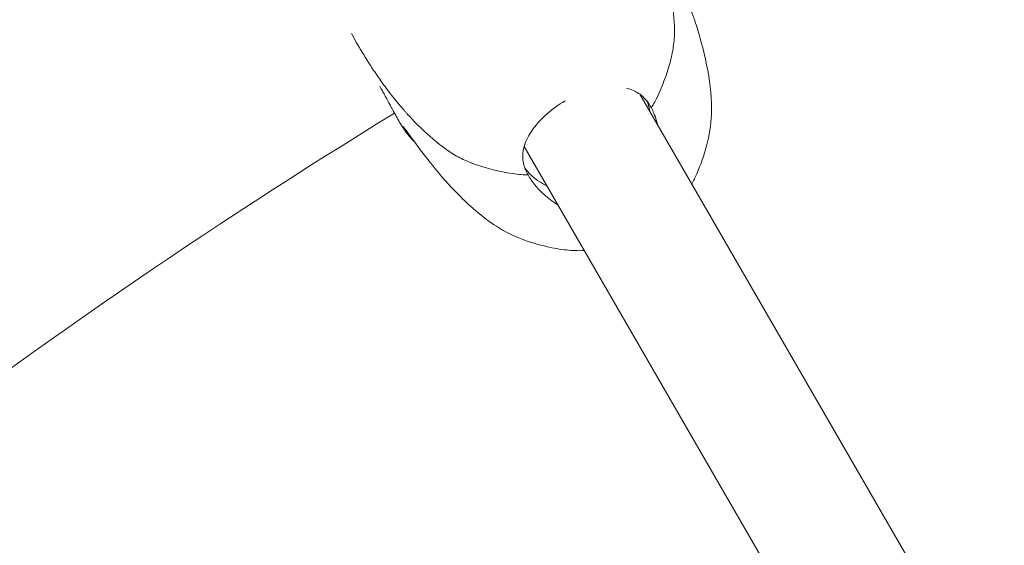
# Model space of a CAD drawing. Units: millimetres. Extents: x -2408 to 3910, y -1985 to 4284.
# Drawn here: x 449 to 589, y 1654 to 1729 of the extents above; entities that cross this region are included whole.
import ezdxf

# ---------------------------------------------------------------- set-up
doc = ezdxf.new("R2010")
doc.units = ezdxf.units.MM
doc.header["$MEASUREMENT"] = 0
doc.styles.get("Standard").update_dxf_attribs({"font": 'arial.ttf'})
doc.dimstyles.get("Standard").update_dxf_attribs({"dimtxt": 0.18, "dimasz": 0.18, "dimexe": 0.18, "dimexo": 0.0625, "dimgap": 0.09, "dimtad": 0, "dimtih": 1, "dimtoh": 1, "dimdec": 4, "dimzin": 0, "dimdsep": 46, "dimtxsty": 'Standard', "dimcen": 0.09, "dimadec": 0, "dimazin": 0, "dimtfac": 1, "dimtdec": 4, "dimtofl": 0, "dimtmove": 0, "dimatfit": 3, "dimfxl": 1, "dimtolj": 1, "dimtzin": 0, "dimarcsym": 0})

# ---------------------------------------------------------------- blocks, each defined once
blk = doc.blocks.new('A$C9ddb22ad')
at = {"color": 0, "linetype": 'Continuous', "lineweight": 0}
for p, q in [((-82197.85, 73706.54, 0), (-82156.54, 73635.1, 0)), ((-82214.32, 73699.08, 0), (-82171.92, 73625.75, 0))]:
    blk.add_line(p, q, dxfattribs=at)
for radius, start, end in [(931.2, 121.33183, 134.08736), (888.8, 121.48855, 133.57682)]:
    blk.add_arc((-81768.55, 72945.91, 0), radius, start, end, dxfattribs=at)
for major_axis, start_param, end_param in [((8.79, 4.78), -0.297142, -0.126819), ((-8.79, -4.78), 0.126835, 0.576098)]:
    blk.add_ellipse((-82206.03, 73701.73, 0), major_axis=major_axis, ratio=0.884109, start_param=start_param, end_param=end_param, dxfattribs=at)
for points, knots in [([(-82196.19, 73704.58, 0), (-82196.02, 73704.86, 0), (-82195.86, 73705.14, 0), (-82195.71, 73705.43, 0), (-82195.25, 73706.28, 0), (-82194.86, 73707.17, 0), (-82194.52, 73708.05, 0), (-82194.17, 73708.94, 0), (-82193.88, 73709.81, 0), (-82193.65, 73710.6, 0), (-82193.4, 73711.47, 0), (-82193.23, 73712.21, 0), (-82193.1, 73713.05, 0), (-82192.99, 73713.75, 0), (-82192.9, 73714.5, 0), (-82192.89, 73715.38, 0), (-82192.88, 73716.04, 0), (-82192.92, 73716.76, 0), (-82193, 73717.59, 0), (-82193.07, 73718.23, 0), (-82193.15, 73718.94, 0), (-82193.28, 73719.72, 0), (-82193.39, 73720.42, 0), (-82193.52, 73721.12, 0), (-82193.67, 73721.81, 0), (-82193.82, 73722.5, 0), (-82193.98, 73723.18, 0), (-82194.16, 73723.85, 0), (-82194.34, 73724.52, 0), (-82194.54, 73725.19, 0), (-82194.75, 73725.84, 0), (-82194.96, 73726.5, 0), (-82195.18, 73727.16, 0), (-82195.41, 73727.8, 0), (-82195.64, 73728.45, 0), (-82195.89, 73729.09, 0), (-82196.14, 73729.72, 0), (-82196.4, 73730.37, 0), (-82196.67, 73731, 0), (-82196.94, 73731.61, 0), (-82197.22, 73732.25, 0), (-82197.51, 73732.87, 0), (-82197.79, 73733.47, 0), (-82198.09, 73734.1, 0), (-82198.4, 73734.72, 0), (-82198.7, 73735.3, 0), (-82198.97, 73735.84, 0), (-82199.25, 73736.36, 0), (-82199.51, 73736.85, 0)], [-6.651311, -6.651311, -6.651311, -6.651311, -6.433241, -6.433241, -6.433241, -5.786908, -5.786908, -5.786908, -5.138939, -5.138939, -5.138939, -4.423518, -4.423518, -4.423518, -3.826873, -3.826873, -3.826873, -3.380896, -3.380896, -3.380896, -3.032571, -3.032571, -3.032571, -2.721287, -2.721287, -2.721287, -2.411597, -2.411597, -2.411597, -2.101132, -2.101132, -2.101132, -1.786774, -1.786774, -1.786774, -1.465422, -1.465422, -1.465422, -1.133178, -1.133178, -1.133178, -0.784991, -0.784991, -0.784991, -0.412371, -0.412371, -0.412371, -0.06312, -0.06312, -0.06312, -0.06312]), ([(-82196.19, 73704.58, 0), (-82196.02, 73704.86, 0), (-82195.86, 73705.14, 0), (-82195.71, 73705.43, 0), (-82195.25, 73706.28, 0), (-82194.86, 73707.17, 0), (-82194.52, 73708.05, 0), (-82194.17, 73708.94, 0), (-82193.88, 73709.81, 0), (-82193.65, 73710.6, 0), (-82193.4, 73711.47, 0), (-82193.23, 73712.21, 0), (-82193.1, 73713.05, 0), (-82192.99, 73713.75, 0), (-82192.9, 73714.5, 0), (-82192.89, 73715.38, 0), (-82192.88, 73716.04, 0), (-82192.92, 73716.76, 0), (-82193, 73717.59, 0), (-82193.07, 73718.23, 0), (-82193.15, 73718.94, 0), (-82193.28, 73719.72, 0), (-82193.39, 73720.42, 0), (-82193.52, 73721.12, 0), (-82193.67, 73721.81, 0), (-82193.82, 73722.5, 0), (-82193.98, 73723.18, 0), (-82194.16, 73723.85, 0), (-82194.34, 73724.52, 0), (-82194.54, 73725.19, 0), (-82194.75, 73725.84, 0), (-82194.96, 73726.5, 0), (-82195.18, 73727.16, 0), (-82195.41, 73727.8, 0), (-82195.64, 73728.45, 0), (-82195.89, 73729.09, 0), (-82196.14, 73729.72, 0), (-82196.4, 73730.37, 0), (-82196.67, 73731, 0), (-82196.94, 73731.61, 0), (-82197.22, 73732.25, 0), (-82197.51, 73732.87, 0), (-82197.79, 73733.47, 0), (-82198.09, 73734.1, 0), (-82198.4, 73734.72, 0), (-82198.7, 73735.3, 0), (-82198.97, 73735.84, 0), (-82199.25, 73736.36, 0), (-82199.51, 73736.85, 0)], [-6.651311, -6.651311, -6.651311, -6.651311, -6.433241, -6.433241, -6.433241, -5.786908, -5.786908, -5.786908, -5.138939, -5.138939, -5.138939, -4.423518, -4.423518, -4.423518, -3.826873, -3.826873, -3.826873, -3.380896, -3.380896, -3.380896, -3.032571, -3.032571, -3.032571, -2.721287, -2.721287, -2.721287, -2.411597, -2.411597, -2.411597, -2.101132, -2.101132, -2.101132, -1.786774, -1.786774, -1.786774, -1.465422, -1.465422, -1.465422, -1.133178, -1.133178, -1.133178, -0.784991, -0.784991, -0.784991, -0.412371, -0.412371, -0.412371, -0.06312, -0.06312, -0.06312, -0.06312]), ([(-82191.54, 73721.18, 0), (-82191.54, 73721.18, 0), (-82191.54, 73721.18, 0), (-82191.53, 73721.16, 0), (-82191.53, 73721.14, 0), (-82191.51, 73721.09, 0), (-82191.49, 73721.05, 0), (-82191.42, 73720.88, 0), (-82191.37, 73720.75, 0), (-82191.15, 73720.19, 0), (-82190.98, 73719.74, 0), (-82190.44, 73718.29, 0), (-82190.09, 73717.29, 0), (-82189.11, 73714.18, 0), (-82188.55, 73712.06, 0), (-82187.78, 73707.82, 0), (-82187.53, 73705.82, 0), (-82187.69, 73702.17, 0), (-82187.93, 73700.67, 0), (-82188.68, 73697.84, 0), (-82189.13, 73696.52, 0), (-82189.94, 73694.69, 0), (-82190.17, 73694.21, 0), (-82190.44, 73693.73, 0)], [19.314658, 19.314658, 19.314658, 19.314658, 19.40632, 19.40632, 19.534733, 19.534733, 19.815684, 19.815684, 20.558955, 20.558955, 22.786689, 22.786689, 27.746694, 27.746694, 38.334911, 38.334911, 48.640224, 48.640224, 55.533935, 55.533935, 61.6914, 61.6914, 63.850232, 63.850232, 63.850232, 63.850232]), ([(-82238.93, 73715.16, 0), (-82238.69, 73714.72, 0), (-82238.44, 73714.27, 0), (-82238.19, 73713.83, 0), (-82237.85, 73713.25, 0), (-82237.5, 73712.66, 0), (-82237.14, 73712.08, 0), (-82236.79, 73711.5, 0), (-82236.42, 73710.92, 0), (-82236.05, 73710.35, 0), (-82235.67, 73709.78, 0), (-82235.29, 73709.21, 0), (-82234.89, 73708.65, 0), (-82234.5, 73708.09, 0), (-82234.09, 73707.54, 0), (-82233.68, 73706.99, 0), (-82233.26, 73706.44, 0), (-82232.83, 73705.9, 0), (-82232.39, 73705.37, 0), (-82232.04, 73704.94, 0), (-82231.67, 73704.51, 0), (-82231.3, 73704.09, 0), (-82231.21, 73703.99, 0), (-82231.13, 73703.89, 0), (-82231.04, 73703.79, 0), (-82230.61, 73703.32, 0), (-82230.12, 73702.8, 0), (-82229.59, 73702.27, 0), (-82229.11, 73701.79, 0), (-82228.59, 73701.29, 0), (-82228.05, 73700.81, 0), (-82227.52, 73700.32, 0), (-82226.96, 73699.85, 0), (-82226.41, 73699.41, 0), (-82225.81, 73698.94, 0), (-82225.21, 73698.5, 0), (-82224.63, 73698.13, 0), (-82224.03, 73697.75, 0), (-82223.43, 73697.43, 0), (-82222.77, 73697.13, 0), (-82222.7, 73697.1, 0), (-82222.63, 73697.07, 0), (-82222.55, 73697.03, 0), (-82221.81, 73696.71, 0), (-82221.02, 73696.42, 0), (-82220.2, 73696.17, 0), (-82219.35, 73695.91, 0), (-82218.42, 73695.68, 0), (-82217.59, 73695.51, 0), (-82216.44, 73695.27, 0), (-82215.48, 73695.14, 0), (-82214.74, 73695.08, 0), (-82214.35, 73695.05, 0), (-82214.02, 73695.03, 0), (-82213.76, 73695.03, 0)], [-22.282184, -22.282184, -22.282184, -22.282184, -21.881835, -21.881835, -21.881835, -21.348475, -21.348475, -21.348475, -20.818717, -20.818717, -20.818717, -20.290355, -20.290355, -20.290355, -19.760061, -19.760061, -19.760061, -19.226497, -19.226497, -19.226497, -18.790516, -18.790516, -18.790516, -18.688307, -18.688307, -18.688307, -18.207354, -18.207354, -18.207354, -17.769503, -17.769503, -17.769503, -17.332756, -17.332756, -17.332756, -16.859486, -16.859486, -16.859486, -16.376333, -16.376333, -16.376333, -16.322373, -16.322373, -16.322373, -15.781177, -15.781177, -15.781177, -15.229443, -15.229443, -15.229443, -14.455631, -14.455631, -14.455631, -14.040016, -14.040016, -14.040016, -14.040016]), ([(-82238.93, 73715.16, 0), (-82238.69, 73714.72, 0), (-82238.44, 73714.27, 0), (-82238.19, 73713.83, 0), (-82237.85, 73713.25, 0), (-82237.5, 73712.66, 0), (-82237.14, 73712.08, 0), (-82236.79, 73711.5, 0), (-82236.42, 73710.92, 0), (-82236.05, 73710.35, 0), (-82235.67, 73709.78, 0), (-82235.29, 73709.21, 0), (-82234.89, 73708.65, 0), (-82234.5, 73708.09, 0), (-82234.09, 73707.54, 0), (-82233.68, 73706.99, 0), (-82233.26, 73706.44, 0), (-82232.83, 73705.9, 0), (-82232.39, 73705.37, 0), (-82232.04, 73704.94, 0), (-82231.67, 73704.51, 0), (-82231.3, 73704.09, 0), (-82231.21, 73703.99, 0), (-82231.13, 73703.89, 0), (-82231.04, 73703.79, 0), (-82230.61, 73703.32, 0), (-82230.12, 73702.8, 0), (-82229.59, 73702.27, 0), (-82229.11, 73701.79, 0), (-82228.59, 73701.29, 0), (-82228.05, 73700.81, 0), (-82227.52, 73700.32, 0), (-82226.96, 73699.85, 0), (-82226.41, 73699.41, 0), (-82225.81, 73698.94, 0), (-82225.21, 73698.5, 0), (-82224.63, 73698.13, 0), (-82224.03, 73697.75, 0), (-82223.43, 73697.43, 0), (-82222.77, 73697.13, 0), (-82222.7, 73697.1, 0), (-82222.63, 73697.07, 0), (-82222.55, 73697.03, 0), (-82221.81, 73696.71, 0), (-82221.02, 73696.42, 0), (-82220.2, 73696.17, 0), (-82219.35, 73695.91, 0), (-82218.42, 73695.68, 0), (-82217.59, 73695.51, 0), (-82216.44, 73695.27, 0), (-82215.48, 73695.14, 0), (-82214.74, 73695.08, 0), (-82214.35, 73695.05, 0), (-82214.02, 73695.03, 0), (-82213.76, 73695.03, 0)], [-22.282184, -22.282184, -22.282184, -22.282184, -21.881835, -21.881835, -21.881835, -21.348475, -21.348475, -21.348475, -20.818717, -20.818717, -20.818717, -20.290355, -20.290355, -20.290355, -19.760061, -19.760061, -19.760061, -19.226497, -19.226497, -19.226497, -18.790516, -18.790516, -18.790516, -18.688307, -18.688307, -18.688307, -18.207354, -18.207354, -18.207354, -17.769503, -17.769503, -17.769503, -17.332756, -17.332756, -17.332756, -16.859486, -16.859486, -16.859486, -16.376333, -16.376333, -16.376333, -16.322373, -16.322373, -16.322373, -15.781177, -15.781177, -15.781177, -15.229443, -15.229443, -15.229443, -14.455631, -14.455631, -14.455631, -14.040016, -14.040016, -14.040016, -14.040016]), ([(-82229.97, 73699.79, 0), (-82230.02, 73699.83, 0), (-82230.07, 73699.88, 0), (-82230.33, 73700.13, 0), (-82230.52, 73700.34, 0), (-82230.81, 73700.68, 0), (-82230.92, 73700.8, 0), (-82231.13, 73701.09, 0), (-82231.24, 73701.23, 0), (-82231.42, 73701.5, 0), (-82231.5, 73701.61, 0), (-82231.76, 73702.02, 0), (-82231.95, 73702.32, 0), (-82232.17, 73702.71, 0), (-82232.23, 73702.81, 0), (-82232.28, 73702.9, 0), (-82232.28, 73702.9, 0), (-82232.32, 73702.97, 0), (-82232.38, 73703.07, 0), (-82232.49, 73703.27, 0), (-82232.55, 73703.37, 0), (-82232.7, 73703.66, 0), (-82232.82, 73703.86, 0), (-82233, 73704.21, 0), (-82233.04, 73704.28, 0), (-82233.11, 73704.4, 0), (-82233.14, 73704.46, 0), (-82233.18, 73704.55, 0), (-82233.2, 73704.58, 0), (-82233.24, 73704.66, 0), (-82233.27, 73704.72, 0), (-82233.35, 73704.87, 0), (-82233.41, 73704.96, 0), (-82233.54, 73705.21, 0), (-82233.62, 73705.36, 0), (-82233.77, 73705.63, 0), (-82233.83, 73705.74, 0), (-82233.94, 73705.95, 0), (-82233.99, 73706.03, 0), (-82234.09, 73706.22, 0), (-82234.15, 73706.32, 0), (-82234.26, 73706.53, 0), (-82234.32, 73706.63, 0), (-82234.47, 73706.92, 0), (-82234.57, 73707.11, 0), (-82234.75, 73707.43, 0), (-82234.82, 73707.56, 0), (-82234.89, 73707.69, 0)], [15.999599, 15.999599, 15.999599, 15.999599, 16.195475, 16.195475, 17.122826, 17.122826, 17.72128, 17.72128, 18.576208, 18.576208, 19.562656, 19.562656, 22.080241, 22.080241, 23.028389, 23.028389, 23.749932, 23.749932, 24.515797, 24.515797, 25.372831, 25.372831, 26.673537, 26.673537, 26.952306, 26.952306, 27.166942, 27.166942, 27.258584, 27.258584, 27.446119, 27.446119, 27.811052, 27.811052, 28.358617, 28.358617, 28.771371, 28.771371, 29.050505, 29.050505, 29.427489, 29.427489, 29.842883, 29.842883, 30.647322, 30.647322, 31.254229, 31.254229, 31.254229, 31.254229]), ([(-82196.19, 73704.58, 0), (-82196.33, 73704.83, 0), (-82196.47, 73705.06, 0), (-82196.81, 73705.54, 0), (-82197, 73705.77, 0), (-82197.74, 73706.54, 0), (-82198.28, 73706.85, 0), (-82199.04, 73707.18, 0), (-82199.37, 73707.29, 0), (-82199.74, 73707.37, 0)], [0.000001, 0.000001, 0.000001, 0.000001, 0.0948185, 0.0948185, 0.2121511, 0.2121511, 0.5187824, 0.5187824, 0.7105625, 0.7105625, 0.7105625, 0.7105625]), ([(-82208.49, 73705.57, 0), (-82209.41, 73705.05, 0), (-82210.25, 73704.44, 0), (-82212.04, 73702.87, 0), (-82212.71, 73702.06, 0), (-82213.91, 73700.36, 0), (-82214.3, 73699.39, 0), (-82214.52, 73698.15, 0), (-82214.59, 73697.5, 0), (-82214.33, 73696.37, 0), (-82214.24, 73696.07, 0), (-82214.02, 73695.52, 0), (-82213.9, 73695.27, 0), (-82213.76, 73695.03, 0)], [1.561197, 1.561197, 1.561197, 1.561197, 1.764656, 1.764656, 2.04578, 2.04578, 2.552685, 2.552685, 2.797401, 2.797401, 2.881766, 2.881766, 2.949711, 2.949711, 2.949711, 2.949711]), ([(-82196.19, 73704.58, 0), (-82196.06, 73704.34, 0), (-82195.94, 73704.08, 0), (-82195.68, 73703.47, 0), (-82195.56, 73703.12, 0), (-82195.38, 73702.53, 0), (-82195.33, 73702.31, 0), (-82195.27, 73702.09, 0)], [0.000001, 0.000001, 0.000001, 0.000001, 0.0948185, 0.0948185, 0.2121511, 0.2121511, 0.2833405, 0.2833405, 0.2833405, 0.2833405]), ([(-82230.22, 73700.14, 0), (-82230.22, 73700.14, 0), (-82230.22, 73700.14, 0), (-82230.24, 73700.17, 0), (-82230.28, 73700.23, 0), (-82230.37, 73700.34, 0), (-82230.42, 73700.42, 0), (-82230.72, 73700.81, 0), (-82230.99, 73701.17, 0), (-82231.4, 73701.72, 0), (-82231.45, 73701.79, 0), (-82231.51, 73701.87, 0), (-82231.52, 73701.89, 0), (-82231.53, 73701.9, 0), (-82231.54, 73701.91, 0), (-82231.54, 73701.91, 0)], [131.687575, 131.687575, 131.687575, 131.687575, 131.97467, 131.97467, 132.857389, 132.857389, 134.544688, 134.544688, 139.437227, 139.437227, 140.084214, 140.084214, 140.375068, 140.375068, 140.534402, 140.534402, 140.534402, 140.534402]), ([(-82205.76, 73684.26, 0), (-82206.64, 73684.22, 0), (-82207.48, 73684.26, 0), (-82209.25, 73684.44, 0), (-82210.16, 73684.61, 0), (-82212.22, 73685.08, 0), (-82213.36, 73685.41, 0), (-82215.82, 73686.33, 0), (-82217.12, 73686.98, 0), (-82219.34, 73688.4, 0), (-82220.27, 73689.13, 0), (-82222.23, 73690.8, 0), (-82223.22, 73691.75, 0), (-82225.47, 73694.08, 0), (-82226.71, 73695.51, 0), (-82228.59, 73697.9, 0), (-82229.3, 73698.85, 0), (-82229.99, 73699.82, 0), (-82230.06, 73699.92, 0), (-82230.15, 73700.05, 0), (-82230.18, 73700.08, 0), (-82230.21, 73700.13, 0), (-82230.22, 73700.14, 0), (-82230.23, 73700.15, 0), (-82230.23, 73700.15, 0), (-82230.23, 73700.15, 0)], [84.263198, 84.263198, 84.263198, 84.263198, 87.492438, 87.492438, 91.418586, 91.418586, 96.665213, 96.665213, 103.280599, 103.280599, 109.310637, 109.310637, 115.930863, 115.930863, 124.993084, 124.993084, 130.277392, 130.277392, 130.942412, 130.942412, 131.191923, 131.191923, 131.358178, 131.358178, 131.39561, 131.39561, 131.39561, 131.39561]), ([(-82209.51, 73690.76, 0), (-82209.91, 73691, 0), (-82210.28, 73691.26, 0), (-82211.12, 73691.89, 0), (-82211.9, 73692.55, 0), (-82212.87, 73693.69, 0), (-82213.1, 73693.98, 0), (-82213.48, 73694.53, 0), (-82213.63, 73694.78, 0), (-82213.76, 73695.03, 0)], [2.3872906, 2.3872906, 2.3872906, 2.3872906, 2.5526849, 2.5526849, 2.7974007, 2.7974007, 2.8817665, 2.8817665, 2.9497109, 2.9497109, 2.9497109, 2.9497109])]:
    blk.add_open_spline(points, degree=3, knots=knots, dxfattribs=at)
blk = doc.blocks.new('*D4')
at = {"color": 0, "lineweight": -2, "transparency": 16777216}
for p, q in [((-1976.61, 3996.89), (-1976.61, 4057.07)), ((-1856.61, 4056.89), (3790.05, 4056.89)), ((3910.05, 3996.89), (3910.05, 4057.07))]:
    blk.add_line(p, q, dxfattribs=at)
at = {"color": 0, "transparency": 16777216}
for points in [[(-1856.61, 4076.89), (-1856.61, 4036.89), (-1976.61, 4056.89)], [(3790.05, 4076.89), (3790.05, 4036.89), (3910.05, 4056.89)]]:
    blk.add_solid(points, dxfattribs=at)
at = {"layer": 'Defpoints', "color": 0, "transparency": 16777216}
for p in [(3910.05, 4056.89), (-1976.61, 958.1, 0), (3910.05, 958.1, 0)]:
    blk.add_point(p, dxfattribs=at)
at = {"color": 0, "lineweight": 13, "transparency": 16777216, "insert": (966.72, 4178.58), "char_height": 160, "attachment_point": 5}
blk.add_mtext('\\A1;590', dxfattribs=at)
blk = doc.blocks.new('*D5')
at = {"color": 0, "lineweight": -2, "transparency": 16777216}
for p, q in [((-2121.25, 3901.43), (-2181.43, 3901.43)), ((-2181.25, 3781.43), (-2181.25, -1865.23)), ((-2121.25, -1985.23), (-2181.43, -1985.23))]:
    blk.add_line(p, q, dxfattribs=at)
at = {"color": 0, "transparency": 16777216}
for points in [[(-2201.25, 3781.43), (-2161.25, 3781.43), (-2181.25, 3901.43)], [(-2201.25, -1865.23), (-2161.25, -1865.23), (-2181.25, -1985.23)]]:
    blk.add_solid(points, dxfattribs=at)
at = {"layer": 'Defpoints', "color": 0, "transparency": 16777216}
for p in [(966.72, 3901.43, 0), (-2181.25, -1985.23), (966.72, -1985.23, 0)]:
    blk.add_point(p, dxfattribs=at)
at = {"color": 0, "lineweight": 13, "transparency": 16777216, "insert": (-2302.94, 958.1), "char_height": 160, "attachment_point": 5, "rotation": 90}
blk.add_mtext('\\A1;590', dxfattribs=at)

msp = doc.modelspace()

# ---------------------------------------------------------------- linework, layer by layer
at = {"lineweight": 20}
msp.add_circle((966.72438, 958.10376, 0), 2943.32979, dxfattribs=at)

# ---------------------------------------------------------------- block references
at = {"lineweight": 13}
msp.add_blockref('A$C9ddb22ad', (82735.27811, -71987.80871), dxfattribs=at)

# ---------------------------------------------------------------- dimensions: what is measured, and where the dimension line sits
dim = msp.add_linear_dim(base=(3910.05417, 4056.88832), p1=(-1976.60541, 958.10376, 0), p2=(3910.05417, 958.10376, 0), text='590', dimstyle='Standard', override={"dimtxt": 160, "dimasz": 120, "dimgap": 40, "dimtad": 1, "dimtih": 0, "dimfxl": 60, "dimfxlon": 1}, dxfattribs=at)
dim.commit()
dim.dimension.update_dxf_attribs({"geometry": '*D4', "text_midpoint": (966.72438, 4178.58)})
dim = msp.add_linear_dim(base=(-2181.2461, -1985.22603), p1=(966.72438, 3901.43355, 0), p2=(966.72438, -1985.22603, 0), angle=90, text='590', dimstyle='Standard', override={"dimtxt": 160, "dimasz": 120, "dimgap": 40, "dimtad": 1, "dimtih": 0, "dimfxl": 60, "dimfxlon": 1}, dxfattribs=at)
dim.commit()
dim.dimension.update_dxf_attribs({"geometry": '*D5', "text_midpoint": (-2302.93778, 958.10376)})

doc.saveas('drawing.dxf')
